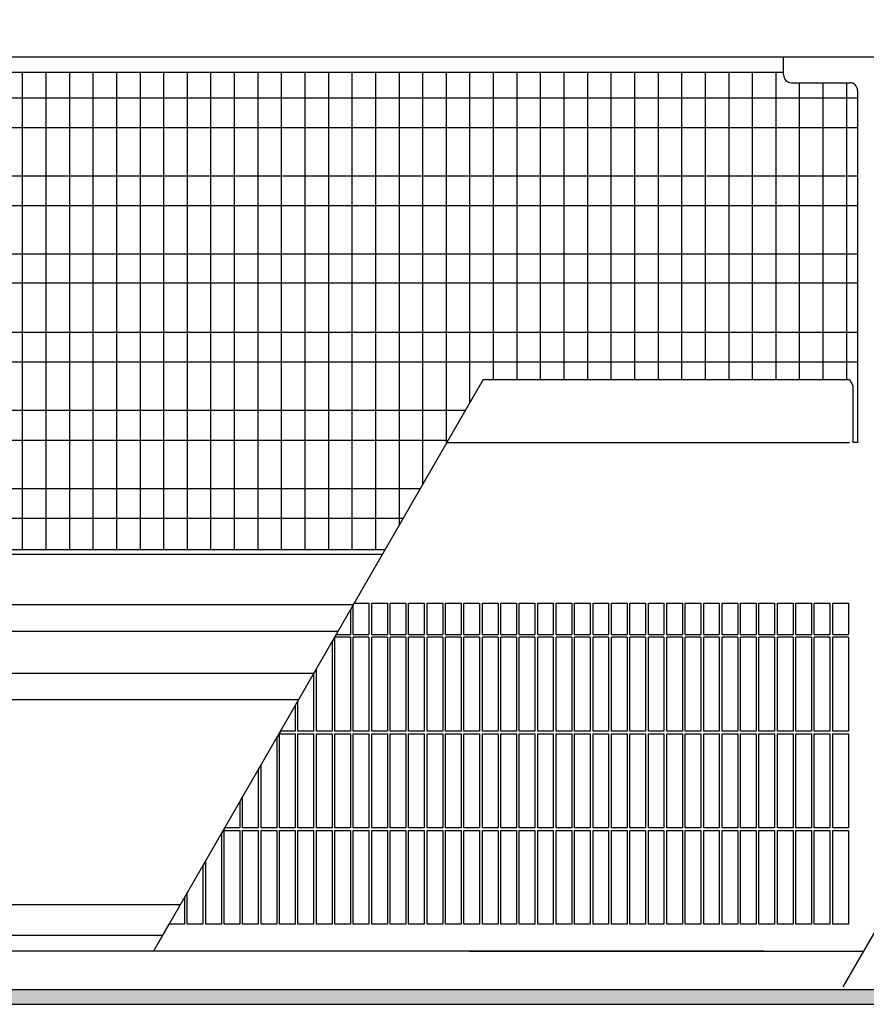
# Model space of a CAD drawing. Units: millimetres. Extents: x 63096 to 70422, y 10115 to 15332.
# Drawn here: x 67800 to 68071, y 13928 to 14243 of the extents above; entities that cross this region are included whole.
import ezdxf

# ---------------------------------------------------------------- set-up
doc = ezdxf.new("R2010")
doc.units = ezdxf.units.MM
doc.layers.add('1', color=7, linetype='Continuous')
doc.styles.add('CONVERTER_18', font='txt.shx', dxfattribs={"width": 0.9})
doc.dimstyles.new('ME10_DIM_125', dxfattribs={"dimtxt": 40.25, "dimasz": 40.25, "dimexe": 13.125, "dimexo": 8.75, "dimgap": 15.75, "dimtad": 1, "dimdec": 0, "dimdsep": 46, "dimtxsty": 'CONVERTER_18', "dimsah": 1, "dimcen": 0.09, "dimclrd": 6, "dimclre": 6, "dimclrt": 3, "dimadec": 0, "dimazin": 0, "dimtfac": 1, "dimtdec": 4, "dimtix": 1, "dimtmove": 0, "dimatfit": 3, "dimfxl": 1, "dimtolj": 1, "dimtzin": 0, "dimarcsym": 0})

# ---------------------------------------------------------------- blocks, each defined once
blk = doc.blocks.new('*D120')
at = {"layer": '1', "color": 6, "linetype": 'Continuous'}
for p, q in [((67693.18, 14239.44), (67693.18, 14348.32)), ((69653.18, 14239.44), (69653.18, 14348.32)), ((69653.18, 14335.19), (67693.18, 14335.19))]:
    blk.add_line(p, q, dxfattribs=at)
at = {"layer": '1', "color": 6}
for points in [[(67733.43, 14340.49), (67733.43, 14329.89), (67693.18, 14335.19)], [(69612.93, 14329.89), (69612.93, 14340.49), (69653.18, 14335.19)]]:
    blk.add_solid(points, dxfattribs=at)
at = {"layer": '1', "color": 3, "insert": (68606.34, 14351.15), "char_height": 40.25, "attachment_point": 7, "rotation": 0.0001, "line_spacing_factor": 0.454545, "style": 'CONVERTER_18'}
blk.add_mtext('\\C3;1960\\C3;*', dxfattribs=at)

msp = doc.modelspace()

# ---------------------------------------------------------------- hatches: boundary and pattern name
at = {"layer": '1', "linetype": 'Continuous'}
h = msp.add_hatch(dxfattribs=at)
h.set_pattern_fill('CUSTOM284', color=6, scale=0.01, angle=45, pattern_type=2)
h.set_pattern_definition([(45, (182.560223, 150.457672), (-0.0141421356237, 1e-18), [])])
h.paths.add_polyline_path([(69835.68, 13932.29), (67335.68, 13932.29), (67335.68, 13927.69), (69835.68, 13927.69)])

# ---------------------------------------------------------------- linework, layer by layer
at = {"color": 1, "linetype": 'Continuous'}
for p, q in [((68044.24, 14224.94), (68044.24, 14230.69)), ((68046.74, 14222.44), (68065.39, 14222.44)), ((68067.89, 14219.94), (68067.89, 14107.34)), ((68067.89, 14107.34), (68066.39, 14107.34)), ((67906.87, 14055.98), (67911.56, 14055.98)), ((67912.46, 14055.98), (67917.46, 14055.98)), ((67918.36, 14055.98), (67923.36, 14055.98)), ((67924.26, 14055.98), (67929.26, 14055.98)), ((67930.16, 14055.98), (67935.16, 14055.98)), ((67936.06, 14055.98), (67941.06, 14055.98)), ((67941.96, 14055.98), (67946.96, 14055.98)), ((67947.86, 14055.98), (67952.86, 14055.98)), ((67953.76, 14055.98), (67958.76, 14055.98)), ((67959.66, 14055.98), (67964.66, 14055.98)), ((67965.56, 14055.98), (67970.56, 14055.98)), ((67971.46, 14055.98), (67976.46, 14055.98)), ((67977.36, 14055.98), (67982.36, 14055.98)), ((67983.26, 14055.98), (67988.26, 14055.98)), ((67989.16, 14055.98), (67994.16, 14055.98)), ((67995.06, 14055.98), (68000.06, 14055.98)), ((68000.96, 14055.98), (68005.96, 14055.98)), ((68006.86, 14055.98), (68011.86, 14055.98)), ((68012.76, 14055.98), (68017.76, 14055.98)), ((68018.66, 14055.98), (68023.66, 14055.98)), ((68024.56, 14055.98), (68029.56, 14055.98)), ((68030.46, 14055.98), (68035.46, 14055.98)), ((68036.36, 14055.98), (68041.36, 14055.98)), ((68042.26, 14055.98), (68047.26, 14055.98)), ((68048.16, 14055.98), (68053.16, 14055.98)), ((68054.06, 14055.98), (68059.06, 14055.98)), ((68059.96, 14055.98), (68064.96, 14055.98)), ((67701.18, 14025.15), (67889.08, 14025.15))]:
    msp.add_line(p, q, dxfattribs=at)
at = {"color": 6, "linetype": 'Continuous'}
for p, q in [((67906.56, 14045.98), (67906.56, 14055.44)), ((67911.56, 14055.98), (67911.56, 14045.98)), ((67912.46, 14045.98), (67912.46, 14055.98)), ((67917.46, 14055.98), (67917.46, 14045.98)), ((67918.36, 14045.98), (67918.36, 14055.98)), ((67923.36, 14055.98), (67923.36, 14045.98)), ((67924.26, 14045.98), (67924.26, 14055.98)), ((67929.26, 14055.98), (67929.26, 14045.98)), ((67930.16, 14045.98), (67930.16, 14055.98)), ((67935.16, 14055.98), (67935.16, 14045.98)), ((67936.06, 14045.98), (67936.06, 14055.98)), ((67941.06, 14055.98), (67941.06, 14045.98)), ((67941.96, 14045.98), (67941.96, 14055.98)), ((67946.96, 14055.98), (67946.96, 14045.98)), ((67947.86, 14045.98), (67947.86, 14055.98)), ((67952.86, 14055.98), (67952.86, 14045.98)), ((67953.76, 14045.98), (67953.76, 14055.98)), ((67958.76, 14055.98), (67958.76, 14045.98)), ((67959.66, 14045.98), (67959.66, 14055.98)), ((67964.66, 14055.98), (67964.66, 14045.98)), ((67965.56, 14045.98), (67965.56, 14055.98)), ((67970.56, 14055.98), (67970.56, 14045.98)), ((67971.46, 14045.98), (67971.46, 14055.98)), ((67976.46, 14055.98), (67976.46, 14045.98)), ((67977.36, 14045.98), (67977.36, 14055.98)), ((67982.36, 14055.98), (67982.36, 14045.98)), ((67983.26, 14045.98), (67983.26, 14055.98)), ((67988.26, 14055.98), (67988.26, 14045.98)), ((67989.16, 14045.98), (67989.16, 14055.98)), ((67994.16, 14055.98), (67994.16, 14045.98)), ((67995.06, 14045.98), (67995.06, 14055.98)), ((68000.06, 14055.98), (68000.06, 14045.98)), ((68000.96, 14045.98), (68000.96, 14055.98)), ((68005.96, 14055.98), (68005.96, 14045.98)), ((68006.86, 14045.98), (68006.86, 14055.98)), ((68011.86, 14055.98), (68011.86, 14045.98)), ((68012.76, 14045.98), (68012.76, 14055.98)), ((68017.76, 14055.98), (68017.76, 14045.98)), ((68018.66, 14045.98), (68018.66, 14055.98)), ((68023.66, 14055.98), (68023.66, 14045.98)), ((68024.56, 14045.98), (68024.56, 14055.98)), ((68029.56, 14055.98), (68029.56, 14045.98)), ((68030.46, 14045.98), (68030.46, 14055.98)), ((68035.46, 14055.98), (68035.46, 14045.98)), ((68036.36, 14045.98), (68036.36, 14055.98)), ((68041.36, 14055.98), (68041.36, 14045.98)), ((68042.26, 14045.98), (68042.26, 14055.98)), ((68047.26, 14055.98), (68047.26, 14045.98)), ((68048.16, 14045.98), (68048.16, 14055.98)), ((68053.16, 14055.98), (68053.16, 14045.98)), ((68054.06, 14045.98), (68054.06, 14055.98)), ((68059.06, 14055.98), (68059.06, 14045.98)), ((68059.96, 14045.98), (68059.96, 14055.98)), ((68064.96, 14055.98), (68064.96, 14045.98)), ((67905.66, 14053.88), (67905.66, 14045.98)), ((67905.66, 14045.08), (67900.66, 14045.08)), ((67900.66, 14015.08), (67900.66, 14045.08)), ((67901.1, 14045.98), (67905.66, 14045.98)), ((67905.66, 14045.08), (67905.66, 14015.08)), ((67906.56, 14045.98), (67911.56, 14045.98)), ((67906.56, 14015.08), (67906.56, 14045.08)), ((67911.56, 14045.08), (67906.56, 14045.08)), ((67911.56, 14045.08), (67911.56, 14015.08)), ((67912.46, 14045.98), (67917.46, 14045.98)), ((67917.46, 14045.08), (67912.46, 14045.08)), ((67912.46, 14015.08), (67912.46, 14045.08)), ((67917.46, 14045.08), (67917.46, 14015.08)), ((67918.36, 14045.98), (67923.36, 14045.98)), ((67918.36, 14015.08), (67918.36, 14045.08)), ((67923.36, 14045.08), (67918.36, 14045.08)), ((67923.36, 14045.08), (67923.36, 14015.08)), ((67924.26, 14045.98), (67929.26, 14045.98)), ((67929.26, 14045.08), (67924.26, 14045.08)), ((67924.26, 14015.08), (67924.26, 14045.08)), ((67929.26, 14045.08), (67929.26, 14015.08)), ((67930.16, 14045.98), (67935.16, 14045.98)), ((67930.16, 14015.08), (67930.16, 14045.08)), ((67935.16, 14045.08), (67930.16, 14045.08)), ((67935.16, 14045.08), (67935.16, 14015.08)), ((67936.06, 14045.98), (67941.06, 14045.98)), ((67941.06, 14045.08), (67936.06, 14045.08)), ((67936.06, 14015.08), (67936.06, 14045.08)), ((67941.06, 14045.08), (67941.06, 14015.08)), ((67941.96, 14045.98), (67946.96, 14045.98)), ((67941.96, 14015.08), (67941.96, 14045.08)), ((67946.96, 14045.08), (67941.96, 14045.08)), ((67946.96, 14045.08), (67946.96, 14015.08)), ((67947.86, 14045.98), (67952.86, 14045.98)), ((67952.86, 14045.08), (67947.86, 14045.08)), ((67947.86, 14015.08), (67947.86, 14045.08)), ((67952.86, 14045.08), (67952.86, 14015.08)), ((67953.76, 14045.98), (67958.76, 14045.98)), ((67953.76, 14015.08), (67953.76, 14045.08)), ((67958.76, 14045.08), (67953.76, 14045.08)), ((67958.76, 14045.08), (67958.76, 14015.08)), ((67959.66, 14045.98), (67964.66, 14045.98)), ((67964.66, 14045.08), (67959.66, 14045.08)), ((67959.66, 14015.08), (67959.66, 14045.08)), ((67964.66, 14045.08), (67964.66, 14015.08)), ((67965.56, 14045.98), (67970.56, 14045.98)), ((67965.56, 14015.08), (67965.56, 14045.08)), ((67970.56, 14045.08), (67965.56, 14045.08)), ((67970.56, 14045.08), (67970.56, 14015.08)), ((67971.46, 14045.98), (67976.46, 14045.98)), ((67976.46, 14045.08), (67971.46, 14045.08)), ((67971.46, 14015.08), (67971.46, 14045.08)), ((67976.46, 14045.08), (67976.46, 14015.08)), ((67977.36, 14045.98), (67982.36, 14045.98)), ((67977.36, 14015.08), (67977.36, 14045.08)), ((67982.36, 14045.08), (67977.36, 14045.08)), ((67982.36, 14045.08), (67982.36, 14015.08)), ((67983.26, 14045.98), (67988.26, 14045.98)), ((67988.26, 14045.08), (67983.26, 14045.08)), ((67983.26, 14015.08), (67983.26, 14045.08)), ((67988.26, 14045.08), (67988.26, 14015.08)), ((67989.16, 14045.98), (67994.16, 14045.98)), ((67989.16, 14015.08), (67989.16, 14045.08)), ((67994.16, 14045.08), (67989.16, 14045.08)), ((67994.16, 14045.08), (67994.16, 14015.08)), ((67995.06, 14045.98), (68000.06, 14045.98)), ((68000.06, 14045.08), (67995.06, 14045.08)), ((67995.06, 14015.08), (67995.06, 14045.08)), ((68000.06, 14045.08), (68000.06, 14015.08)), ((68000.96, 14045.98), (68005.96, 14045.98)), ((68000.96, 14015.08), (68000.96, 14045.08)), ((68005.96, 14045.08), (68000.96, 14045.08)), ((68005.96, 14045.08), (68005.96, 14015.08)), ((68006.86, 14045.98), (68011.86, 14045.98)), ((68011.86, 14045.08), (68006.86, 14045.08)), ((68006.86, 14015.08), (68006.86, 14045.08)), ((68011.86, 14045.08), (68011.86, 14015.08)), ((68012.76, 14045.98), (68017.76, 14045.98)), ((68012.76, 14015.08), (68012.76, 14045.08)), ((68017.76, 14045.08), (68012.76, 14045.08)), ((68017.76, 14045.08), (68017.76, 14015.08)), ((68018.66, 14045.98), (68023.66, 14045.98)), ((68023.66, 14045.08), (68018.66, 14045.08)), ((68018.66, 14015.08), (68018.66, 14045.08)), ((68023.66, 14045.08), (68023.66, 14015.08)), ((68024.56, 14045.98), (68029.56, 14045.98)), ((68024.56, 14015.08), (68024.56, 14045.08)), ((68029.56, 14045.08), (68024.56, 14045.08)), ((68029.56, 14045.08), (68029.56, 14015.08)), ((68030.46, 14045.98), (68035.46, 14045.98)), ((68035.46, 14045.08), (68030.46, 14045.08)), ((68030.46, 14015.08), (68030.46, 14045.08)), ((68035.46, 14045.08), (68035.46, 14015.08)), ((68036.36, 14045.98), (68041.36, 14045.98)), ((68036.36, 14015.08), (68036.36, 14045.08)), ((68041.36, 14045.08), (68036.36, 14045.08)), ((68041.36, 14045.08), (68041.36, 14015.08)), ((68042.26, 14045.98), (68047.26, 14045.98)), ((68047.26, 14045.08), (68042.26, 14045.08)), ((68042.26, 14015.08), (68042.26, 14045.08)), ((68047.26, 14045.08), (68047.26, 14015.08)), ((68048.16, 14045.98), (68053.16, 14045.98)), ((68048.16, 14015.08), (68048.16, 14045.08)), ((68053.16, 14045.08), (68048.16, 14045.08)), ((68053.16, 14045.08), (68053.16, 14015.08)), ((68054.06, 14045.98), (68059.06, 14045.98)), ((68059.06, 14045.08), (68054.06, 14045.08)), ((68054.06, 14015.08), (68054.06, 14045.08)), ((68059.06, 14045.08), (68059.06, 14015.08)), ((68059.96, 14045.98), (68064.96, 14045.98)), ((68059.96, 14015.08), (68059.96, 14045.08)), ((68064.96, 14045.08), (68059.96, 14045.08)), ((68064.96, 14045.08), (68064.96, 14015.08)), ((67899.76, 14043.66), (67899.76, 14015.08)), ((67893.86, 14033.44), (67893.86, 14015.08)), ((67894.76, 14015.08), (67894.76, 14035)), ((67887.96, 14023.22), (67887.96, 14015.08)), ((67888.86, 14015.08), (67888.86, 14024.78)), ((67882.96, 13984.18), (67882.96, 14014.18)), ((67882.96, 14014.18), (67887.96, 14014.18)), ((67887.96, 14015.08), (67883.26, 14015.08)), ((67887.96, 14014.18), (67887.96, 13984.18)), ((67893.86, 14015.08), (67888.86, 14015.08)), ((67888.86, 14014.18), (67893.86, 14014.18)), ((67888.86, 13984.18), (67888.86, 14014.18)), ((67893.86, 14014.18), (67893.86, 13984.18)), ((67899.76, 14015.08), (67894.76, 14015.08)), ((67894.76, 13984.18), (67894.76, 14014.18)), ((67894.76, 14014.18), (67899.76, 14014.18)), ((67899.76, 14014.18), (67899.76, 13984.18)), ((67905.66, 14015.08), (67900.66, 14015.08)), ((67900.66, 14014.18), (67905.66, 14014.18)), ((67900.66, 13984.18), (67900.66, 14014.18)), ((67905.66, 14014.18), (67905.66, 13984.18)), ((67911.56, 14015.08), (67906.56, 14015.08)), ((67906.56, 13984.18), (67906.56, 14014.18)), ((67906.56, 14014.18), (67911.56, 14014.18)), ((67911.56, 14014.18), (67911.56, 13984.18)), ((67917.46, 14015.08), (67912.46, 14015.08)), ((67912.46, 14014.18), (67917.46, 14014.18)), ((67912.46, 13984.18), (67912.46, 14014.18)), ((67917.46, 14014.18), (67917.46, 13984.18)), ((67923.36, 14015.08), (67918.36, 14015.08)), ((67918.36, 13984.18), (67918.36, 14014.18)), ((67918.36, 14014.18), (67923.36, 14014.18)), ((67923.36, 14014.18), (67923.36, 13984.18)), ((67929.26, 14015.08), (67924.26, 14015.08)), ((67924.26, 14014.18), (67929.26, 14014.18)), ((67924.26, 13984.18), (67924.26, 14014.18)), ((67929.26, 14014.18), (67929.26, 13984.18)), ((67935.16, 14015.08), (67930.16, 14015.08)), ((67930.16, 13984.18), (67930.16, 14014.18)), ((67930.16, 14014.18), (67935.16, 14014.18)), ((67935.16, 14014.18), (67935.16, 13984.18)), ((67941.06, 14015.08), (67936.06, 14015.08)), ((67936.06, 14014.18), (67941.06, 14014.18)), ((67936.06, 13984.18), (67936.06, 14014.18)), ((67941.06, 14014.18), (67941.06, 13984.18)), ((67946.96, 14015.08), (67941.96, 14015.08)), ((67941.96, 13984.18), (67941.96, 14014.18)), ((67941.96, 14014.18), (67946.96, 14014.18)), ((67946.96, 14014.18), (67946.96, 13984.18)), ((67952.86, 14015.08), (67947.86, 14015.08)), ((67947.86, 14014.18), (67952.86, 14014.18)), ((67947.86, 13984.18), (67947.86, 14014.18)), ((67952.86, 14014.18), (67952.86, 13984.18)), ((67958.76, 14015.08), (67953.76, 14015.08)), ((67953.76, 13984.18), (67953.76, 14014.18)), ((67953.76, 14014.18), (67958.76, 14014.18)), ((67958.76, 14014.18), (67958.76, 13984.18)), ((67964.66, 14015.08), (67959.66, 14015.08)), ((67959.66, 14014.18), (67964.66, 14014.18)), ((67959.66, 13984.18), (67959.66, 14014.18)), ((67964.66, 14014.18), (67964.66, 13984.18)), ((67970.56, 14015.08), (67965.56, 14015.08)), ((67965.56, 13984.18), (67965.56, 14014.18)), ((67965.56, 14014.18), (67970.56, 14014.18)), ((67970.56, 14014.18), (67970.56, 13984.18)), ((67976.46, 14015.08), (67971.46, 14015.08)), ((67971.46, 14014.18), (67976.46, 14014.18)), ((67971.46, 13984.18), (67971.46, 14014.18)), ((67976.46, 14014.18), (67976.46, 13984.18)), ((67982.36, 14015.08), (67977.36, 14015.08)), ((67977.36, 13984.18), (67977.36, 14014.18)), ((67977.36, 14014.18), (67982.36, 14014.18)), ((67982.36, 14014.18), (67982.36, 13984.18)), ((67988.26, 14015.08), (67983.26, 14015.08)), ((67983.26, 14014.18), (67988.26, 14014.18)), ((67983.26, 13984.18), (67983.26, 14014.18)), ((67988.26, 14014.18), (67988.26, 13984.18)), ((67994.16, 14015.08), (67989.16, 14015.08)), ((67989.16, 13984.18), (67989.16, 14014.18)), ((67989.16, 14014.18), (67994.16, 14014.18)), ((67994.16, 14014.18), (67994.16, 13984.18)), ((68000.06, 14015.08), (67995.06, 14015.08)), ((67995.06, 14014.18), (68000.06, 14014.18)), ((67995.06, 13984.18), (67995.06, 14014.18)), ((68000.06, 14014.18), (68000.06, 13984.18)), ((68005.96, 14015.08), (68000.96, 14015.08)), ((68000.96, 13984.18), (68000.96, 14014.18)), ((68000.96, 14014.18), (68005.96, 14014.18)), ((68005.96, 14014.18), (68005.96, 13984.18)), ((68011.86, 14015.08), (68006.86, 14015.08)), ((68006.86, 14014.18), (68011.86, 14014.18)), ((68006.86, 13984.18), (68006.86, 14014.18)), ((68011.86, 14014.18), (68011.86, 13984.18)), ((68017.76, 14015.08), (68012.76, 14015.08)), ((68012.76, 13984.18), (68012.76, 14014.18)), ((68012.76, 14014.18), (68017.76, 14014.18)), ((68017.76, 14014.18), (68017.76, 13984.18)), ((68023.66, 14015.08), (68018.66, 14015.08)), ((68018.66, 14014.18), (68023.66, 14014.18)), ((68018.66, 13984.18), (68018.66, 14014.18)), ((68023.66, 14014.18), (68023.66, 13984.18)), ((68029.56, 14015.08), (68024.56, 14015.08)), ((68024.56, 13984.18), (68024.56, 14014.18)), ((68024.56, 14014.18), (68029.56, 14014.18)), ((68029.56, 14014.18), (68029.56, 13984.18)), ((68035.46, 14015.08), (68030.46, 14015.08)), ((68030.46, 14014.18), (68035.46, 14014.18)), ((68030.46, 13984.18), (68030.46, 14014.18)), ((68035.46, 14014.18), (68035.46, 13984.18)), ((68041.36, 14015.08), (68036.36, 14015.08)), ((68036.36, 13984.18), (68036.36, 14014.18)), ((68036.36, 14014.18), (68041.36, 14014.18)), ((68041.36, 14014.18), (68041.36, 13984.18)), ((68047.26, 14015.08), (68042.26, 14015.08)), ((68042.26, 14014.18), (68047.26, 14014.18)), ((68042.26, 13984.18), (68042.26, 14014.18)), ((68047.26, 14014.18), (68047.26, 13984.18)), ((68053.16, 14015.08), (68048.16, 14015.08)), ((68048.16, 13984.18), (68048.16, 14014.18)), ((68048.16, 14014.18), (68053.16, 14014.18)), ((68053.16, 14014.18), (68053.16, 13984.18)), ((68059.06, 14015.08), (68054.06, 14015.08)), ((68054.06, 14014.18), (68059.06, 14014.18)), ((68054.06, 13984.18), (68054.06, 14014.18)), ((68059.06, 14014.18), (68059.06, 13984.18)), ((68064.96, 14015.08), (68059.96, 14015.08)), ((68059.96, 13984.18), (68059.96, 14014.18)), ((68059.96, 14014.18), (68064.96, 14014.18)), ((68064.96, 14014.18), (68064.96, 13984.18)), ((67882.06, 14013), (67882.06, 13984.18)), ((67877.06, 13984.18), (67877.06, 14004.34)), ((67876.16, 14002.78), (67876.16, 13984.18)), ((67870.26, 13992.56), (67870.26, 13984.18)), ((67871.16, 13984.18), (67871.16, 13994.12)), ((67864.36, 13982.34), (67864.36, 13953.28)), ((67865.26, 13983.28), (67870.26, 13983.28)), ((67865.26, 13953.28), (67865.26, 13983.28)), ((67870.26, 13984.18), (67865.42, 13984.18)), ((67870.26, 13983.28), (67870.26, 13953.28)), ((67876.16, 13984.18), (67871.16, 13984.18)), ((67871.16, 13953.28), (67871.16, 13983.28)), ((67871.16, 13983.28), (67876.16, 13983.28)), ((67876.16, 13983.28), (67876.16, 13953.28)), ((67882.06, 13984.18), (67877.06, 13984.18)), ((67877.06, 13983.28), (67882.06, 13983.28)), ((67877.06, 13953.28), (67877.06, 13983.28)), ((67882.06, 13983.28), (67882.06, 13953.28)), ((67887.96, 13984.18), (67882.96, 13984.18)), ((67882.96, 13953.28), (67882.96, 13983.28)), ((67882.96, 13983.28), (67887.96, 13983.28)), ((67887.96, 13983.28), (67887.96, 13953.28)), ((67893.86, 13984.18), (67888.86, 13984.18)), ((67888.86, 13983.28), (67893.86, 13983.28)), ((67888.86, 13953.28), (67888.86, 13983.28)), ((67893.86, 13983.28), (67893.86, 13953.28)), ((67899.76, 13984.18), (67894.76, 13984.18)), ((67894.76, 13953.28), (67894.76, 13983.28)), ((67894.76, 13983.28), (67899.76, 13983.28)), ((67899.76, 13983.28), (67899.76, 13953.28)), ((67905.66, 13984.18), (67900.66, 13984.18)), ((67900.66, 13983.28), (67905.66, 13983.28)), ((67900.66, 13953.28), (67900.66, 13983.28)), ((67905.66, 13983.28), (67905.66, 13953.28)), ((67911.56, 13984.18), (67906.56, 13984.18)), ((67906.56, 13953.28), (67906.56, 13983.28)), ((67906.56, 13983.28), (67911.56, 13983.28)), ((67911.56, 13983.28), (67911.56, 13953.28)), ((67917.46, 13984.18), (67912.46, 13984.18)), ((67912.46, 13983.28), (67917.46, 13983.28)), ((67912.46, 13953.28), (67912.46, 13983.28)), ((67917.46, 13983.28), (67917.46, 13953.28)), ((67923.36, 13984.18), (67918.36, 13984.18)), ((67918.36, 13953.28), (67918.36, 13983.28)), ((67918.36, 13983.28), (67923.36, 13983.28)), ((67923.36, 13983.28), (67923.36, 13953.28)), ((67929.26, 13984.18), (67924.26, 13984.18)), ((67924.26, 13983.28), (67929.26, 13983.28)), ((67924.26, 13953.28), (67924.26, 13983.28)), ((67929.26, 13983.28), (67929.26, 13953.28)), ((67935.16, 13984.18), (67930.16, 13984.18)), ((67930.16, 13983.28), (67935.16, 13983.28)), ((67930.16, 13953.28), (67930.16, 13983.28)), ((67935.16, 13983.28), (67935.16, 13953.28)), ((67941.06, 13984.18), (67936.06, 13984.18)), ((67936.06, 13983.28), (67941.06, 13983.28)), ((67936.06, 13953.28), (67936.06, 13983.28)), ((67941.06, 13983.28), (67941.06, 13953.28)), ((67946.96, 13984.18), (67941.96, 13984.18)), ((67941.96, 13983.28), (67946.96, 13983.28)), ((67941.96, 13953.28), (67941.96, 13983.28)), ((67946.96, 13983.28), (67946.96, 13953.28)), ((67952.86, 13984.18), (67947.86, 13984.18)), ((67947.86, 13983.28), (67952.86, 13983.28)), ((67947.86, 13953.28), (67947.86, 13983.28)), ((67952.86, 13983.28), (67952.86, 13953.28)), ((67958.76, 13984.18), (67953.76, 13984.18)), ((67953.76, 13953.28), (67953.76, 13983.28)), ((67953.76, 13983.28), (67958.76, 13983.28)), ((67958.76, 13983.28), (67958.76, 13953.28)), ((67964.66, 13984.18), (67959.66, 13984.18)), ((67959.66, 13983.28), (67964.66, 13983.28)), ((67959.66, 13953.28), (67959.66, 13983.28)), ((67964.66, 13983.28), (67964.66, 13953.28)), ((67970.56, 13984.18), (67965.56, 13984.18)), ((67965.56, 13953.28), (67965.56, 13983.28)), ((67965.56, 13983.28), (67970.56, 13983.28)), ((67970.56, 13983.28), (67970.56, 13953.28)), ((67976.46, 13984.18), (67971.46, 13984.18)), ((67971.46, 13983.28), (67976.46, 13983.28)), ((67971.46, 13953.28), (67971.46, 13983.28)), ((67976.46, 13983.28), (67976.46, 13953.28)), ((67982.36, 13984.18), (67977.36, 13984.18)), ((67977.36, 13953.28), (67977.36, 13983.28)), ((67977.36, 13983.28), (67982.36, 13983.28)), ((67982.36, 13983.28), (67982.36, 13953.28)), ((67988.26, 13984.18), (67983.26, 13984.18)), ((67983.26, 13983.28), (67988.26, 13983.28)), ((67983.26, 13953.28), (67983.26, 13983.28)), ((67988.26, 13983.28), (67988.26, 13953.28)), ((67994.16, 13984.18), (67989.16, 13984.18)), ((67989.16, 13953.28), (67989.16, 13983.28)), ((67989.16, 13983.28), (67994.16, 13983.28)), ((67994.16, 13983.28), (67994.16, 13953.28)), ((68000.06, 13984.18), (67995.06, 13984.18)), ((67995.06, 13983.28), (68000.06, 13983.28)), ((67995.06, 13953.28), (67995.06, 13983.28)), ((68000.06, 13983.28), (68000.06, 13953.28)), ((68005.96, 13984.18), (68000.96, 13984.18)), ((68000.96, 13953.28), (68000.96, 13983.28)), ((68000.96, 13983.28), (68005.96, 13983.28)), ((68005.96, 13983.28), (68005.96, 13953.28)), ((68011.86, 13984.18), (68006.86, 13984.18)), ((68006.86, 13983.28), (68011.86, 13983.28)), ((68006.86, 13953.28), (68006.86, 13983.28)), ((68011.86, 13983.28), (68011.86, 13953.28)), ((68017.76, 13984.18), (68012.76, 13984.18)), ((68012.76, 13953.28), (68012.76, 13983.28)), ((68012.76, 13983.28), (68017.76, 13983.28)), ((68017.76, 13983.28), (68017.76, 13953.28)), ((68023.66, 13984.18), (68018.66, 13984.18)), ((68018.66, 13983.28), (68023.66, 13983.28)), ((68018.66, 13953.28), (68018.66, 13983.28)), ((68023.66, 13983.28), (68023.66, 13953.28)), ((68029.56, 13984.18), (68024.56, 13984.18)), ((68024.56, 13953.28), (68024.56, 13983.28)), ((68024.56, 13983.28), (68029.56, 13983.28)), ((68029.56, 13983.28), (68029.56, 13953.28)), ((68035.46, 13984.18), (68030.46, 13984.18)), ((68030.46, 13983.28), (68035.46, 13983.28)), ((68030.46, 13953.28), (68030.46, 13983.28)), ((68035.46, 13983.28), (68035.46, 13953.28)), ((68041.36, 13984.18), (68036.36, 13984.18)), ((68036.36, 13953.28), (68036.36, 13983.28)), ((68036.36, 13983.28), (68041.36, 13983.28)), ((68041.36, 13983.28), (68041.36, 13953.28)), ((68047.26, 13984.18), (68042.26, 13984.18)), ((68042.26, 13983.28), (68047.26, 13983.28)), ((68042.26, 13953.28), (68042.26, 13983.28)), ((68047.26, 13983.28), (68047.26, 13953.28)), ((68053.16, 13984.18), (68048.16, 13984.18)), ((68048.16, 13953.28), (68048.16, 13983.28)), ((68048.16, 13983.28), (68053.16, 13983.28)), ((68053.16, 13983.28), (68053.16, 13953.28)), ((68059.06, 13984.18), (68054.06, 13984.18)), ((68054.06, 13983.28), (68059.06, 13983.28)), ((68054.06, 13953.28), (68054.06, 13983.28)), ((68059.06, 13983.28), (68059.06, 13953.28)), ((68064.96, 13984.18), (68059.96, 13984.18)), ((68059.96, 13953.28), (68059.96, 13983.28)), ((68059.96, 13983.28), (68064.96, 13983.28)), ((68064.96, 13983.28), (68064.96, 13953.28)), ((67859.36, 13953.28), (67859.36, 13973.68)), ((67858.46, 13972.12), (67858.46, 13953.28)), ((67853.46, 13953.28), (67853.46, 13963.46)), ((67852.56, 13961.9), (67852.56, 13953.28)), ((67852.56, 13953.28), (67847.56, 13953.28)), ((67858.46, 13953.28), (67853.46, 13953.28)), ((67864.36, 13953.28), (67859.36, 13953.28)), ((67870.26, 13953.28), (67865.26, 13953.28)), ((67876.16, 13953.28), (67871.16, 13953.28)), ((67882.06, 13953.28), (67877.06, 13953.28)), ((67887.96, 13953.28), (67882.96, 13953.28)), ((67893.86, 13953.28), (67888.86, 13953.28)), ((67899.76, 13953.28), (67894.76, 13953.28)), ((67905.66, 13953.28), (67900.66, 13953.28)), ((67911.56, 13953.28), (67906.56, 13953.28)), ((67917.46, 13953.28), (67912.46, 13953.28)), ((67923.36, 13953.28), (67918.36, 13953.28)), ((67929.26, 13953.28), (67924.26, 13953.28)), ((67935.16, 13953.28), (67930.16, 13953.28)), ((67941.06, 13953.28), (67936.06, 13953.28)), ((67946.96, 13953.28), (67941.96, 13953.28)), ((67952.86, 13953.28), (67947.86, 13953.28)), ((67958.76, 13953.28), (67953.76, 13953.28)), ((67964.66, 13953.28), (67959.66, 13953.28)), ((67970.56, 13953.28), (67965.56, 13953.28)), ((67976.46, 13953.28), (67971.46, 13953.28)), ((67982.36, 13953.28), (67977.36, 13953.28)), ((67988.26, 13953.28), (67983.26, 13953.28)), ((67994.16, 13953.28), (67989.16, 13953.28)), ((68000.06, 13953.28), (67995.06, 13953.28)), ((68005.96, 13953.28), (68000.96, 13953.28)), ((68011.86, 13953.28), (68006.86, 13953.28)), ((68017.76, 13953.28), (68012.76, 13953.28)), ((68023.66, 13953.28), (68018.66, 13953.28)), ((68029.56, 13953.28), (68024.56, 13953.28)), ((68035.46, 13953.28), (68030.46, 13953.28)), ((68041.36, 13953.28), (68036.36, 13953.28)), ((68047.26, 13953.28), (68042.26, 13953.28)), ((68053.16, 13953.28), (68048.16, 13953.28)), ((68059.06, 13953.28), (68054.06, 13953.28)), ((68064.96, 13953.28), (68059.96, 13953.28))]:
    msp.add_line(p, q, dxfattribs=at)
at = {"color": 1, "linetype": 'Continuous'}
msp.add_arc((68046.74, 14224.94), 2.5, 180, 270, dxfattribs=at)
at = {"layer": '1', "color": 6, "linetype": 'Continuous'}
for p, q in [((68241.48, 14242.09), (68063.19, 13933.29)), ((67800.65, 14225.69), (67800.65, 14073.16)), ((67808.19, 14225.69), (67808.19, 14073.16)), ((67815.72, 14225.69), (67815.72, 14073.16)), ((67823.25, 14225.69), (67823.25, 14073.16)), ((67830.79, 14225.69), (67830.79, 14073.16)), ((67838.32, 14225.69), (67838.32, 14073.16)), ((67845.86, 14225.69), (67845.86, 14073.16)), ((67853.39, 14225.69), (67853.39, 14073.16)), ((67860.92, 14225.69), (67860.92, 14073.16)), ((67868.46, 14225.69), (67868.46, 14073.16)), ((67875.99, 14225.69), (67875.99, 14073.16)), ((67883.52, 14225.69), (67883.52, 14073.16)), ((67891.06, 14225.69), (67891.06, 14073.16)), ((67898.59, 14225.69), (67898.59, 14073.16)), ((67906.12, 14225.69), (67906.12, 14073.16)), ((67913.66, 14225.69), (67913.66, 14073.16)), ((67921.19, 14225.69), (67921.19, 14080.78)), ((67928.73, 14225.69), (67928.73, 14093.83)), ((67936.26, 14225.69), (67936.26, 14106.88)), ((67943.79, 14225.69), (67943.79, 14119.92)), ((67951.33, 14225.69), (67951.33, 14127.5)), ((67958.86, 14225.69), (67958.86, 14127.5)), ((67966.39, 14225.69), (67966.39, 14127.5)), ((67973.93, 14225.69), (67973.93, 14127.5)), ((67981.46, 14225.69), (67981.46, 14127.5)), ((67989, 14225.69), (67989, 14127.5)), ((67996.53, 14225.69), (67996.53, 14127.5)), ((68004.06, 14225.69), (68004.06, 14127.5)), ((68011.6, 14225.69), (68011.6, 14127.5)), ((68019.13, 14225.69), (68019.13, 14127.5)), ((68026.66, 14225.69), (68026.66, 14127.5)), ((68034.2, 14225.69), (68034.2, 14127.5)), ((68041.73, 14225.69), (68041.73, 14127.5)), ((68049.26, 14222.44), (68049.26, 14127.5)), ((68056.8, 14222.44), (68056.8, 14127.5)), ((68064.33, 14222.44), (68064.33, 14127.5)), ((68067.89, 14217.52), (67695.18, 14217.52)), ((68067.89, 14208), (67695.18, 14208)), ((68067.89, 14192.54), (67695.18, 14192.54)), ((68067.89, 14183.02), (67695.18, 14183.02)), ((68067.89, 14167.65), (67695.18, 14167.65)), ((68067.89, 14158.34), (67695.18, 14158.34)), ((68067.89, 14142.57), (67695.18, 14142.57)), ((68067.89, 14133.05), (67695.18, 14133.05)), ((67942.44, 14117.58), (67695.18, 14117.58)), ((67936.94, 14108.06), (67695.18, 14108.06)), ((67936.53, 14107.34), (68065.29, 14107.34)), ((67928.02, 14092.6), (67695.18, 14092.6)), ((67922.52, 14083.08), (67695.18, 14083.08)), ((67695.18, 14073.16), (67916.8, 14073.16)), ((67906.56, 14055.44), (67905.66, 14053.88)), ((67699.38, 14047.05), (67901.72, 14047.05)), ((67901.1, 14045.98), (67899.76, 14043.66)), ((67699.37, 14033.64), (67893.98, 14033.64)), ((67894.76, 14035), (67893.86, 14033.44)), ((67888.86, 14024.78), (67887.96, 14023.22)), ((67883.26, 14015.08), (67882.06, 14013)), ((67877.06, 14004.34), (67876.16, 14002.78)), ((67871.16, 13994.12), (67870.26, 13992.56)), ((67865.42, 13984.18), (67864.36, 13982.34)), ((67859.36, 13973.68), (67858.46, 13972.12)), ((67853.46, 13963.46), (67852.56, 13961.9)), ((67847.56, 13953.28), (67842.62, 13944.69)), ((69835.68, 13932.29), (67335.68, 13932.29)), ((67335.68, 13927.69), (69835.68, 13927.69))]:
    msp.add_line(p, q, dxfattribs=at)
at = {"layer": '1', "color": 1, "linetype": 'Continuous'}
for p, q in [((67340.28, 14230.69), (68234.89, 14230.69)), ((68044.24, 14225.69), (67695.18, 14225.69)), ((67948.16, 14127.5), (67842.62, 13944.69)), ((67948.16, 14127.5), (68065.29, 14127.5)), ((68065.29, 14127.5), (68066.39, 14125.61)), ((68066.39, 14125.61), (68066.39, 14107.34)), ((67915.87, 14071.57), (67690.28, 14071.57)), ((67699.38, 14055.53), (67906.61, 14055.53)), ((67701.18, 13959.58), (67851.22, 13959.58)), ((67706.38, 13949.79), (67845.57, 13949.79)), ((67842.62, 13944.69), (67340.28, 13944.69)), ((68038.06, 13944.69), (67842.62, 13944.69)), ((67943.69, 13944.69), (68069.77, 13944.69))]:
    msp.add_line(p, q, dxfattribs=at)
msp.add_arc((68065.39, 14219.94), 2.5, 0, 90, dxfattribs=at)

# ---------------------------------------------------------------- dimensions: what is measured, and where the dimension line sits
at = {"layer": '1'}
dim = msp.add_linear_dim(base=(69653.18, 14335.19), p1=(67693.18, 14230.69), p2=(69653.18, 14230.69), text='<>*', dimstyle='ME10_DIM_125', override={"dimpost": '*'}, dxfattribs=at)
dim.commit()
dim.dimension.update_dxf_attribs({"geometry": '*D120', "text_midpoint": (68673.18, 14366.26), "text_rotation": 0.0001})

doc.saveas('drawing.dxf')
